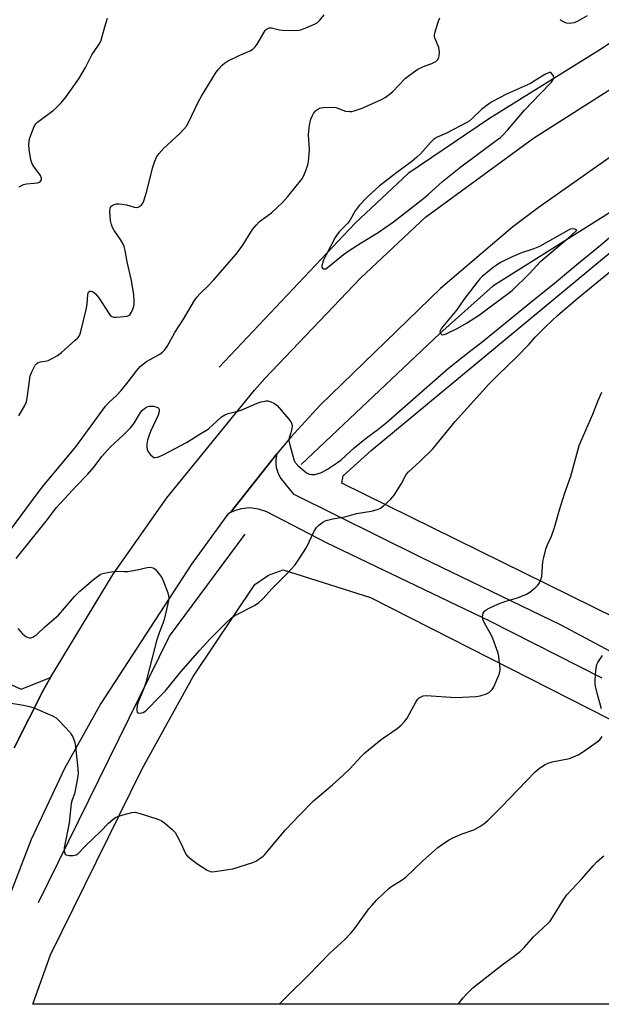
# Model space of a CAD drawing. Units: inches. Extents: x 1279767 to 1285768, y 561449 to 565449.
# Drawn here: x 1283642 to 1283844, y 561450 to 561791 of the extents above; entities that cross this region are included whole.
import ezdxf

# ---------------------------------------------------------------- set-up
doc = ezdxf.new("R2010")
doc.units = ezdxf.units.IN
doc.header["$MEASUREMENT"] = 0
for name, color, linetype in [('HYDRO-Canal', 164, 'Continuous'), ('NTRL-Pasture Land', 2, 'Continuous'), ('TRANS-Driveway', 251, 'Continuous'), ('TRANS-Road', 130, 'Continuous'), ('Undefined', 1, 'Continuous')]:
    doc.layers.add(name, color=color, linetype=linetype)

msp = doc.modelspace()

# ---------------------------------------------------------------- linework, layer by layer
at = {"layer": 'HYDRO-Canal'}
msp.add_line((1283872.7, 561740.32), (1283806.24, 561698.62), dxfattribs=at)
for points in [[(1283881.56, 561806.62), (1283843.99, 561780.95), (1283805.06, 561756.81), (1283776.84, 561737.73)], [(1283711.32, 561670.58), (1283758.47, 561720.48), (1283776.84, 561737.73)], [(1283739.71, 561636.74), (1283787.87, 561682.22), (1283806.24, 561698.62)], [(1283648.64, 561484.85), (1283694.06, 561577.16), (1283720.3, 561612.54)]]:
    msp.add_lwpolyline(points, dxfattribs=at)
at = {"layer": 'NTRL-Pasture Land'}
for points in [[(1283900.57, 561569.92), (1283894.23, 561566.87), (1283880.66, 561567.82), (1283753.82, 561630.28), (1283754.37, 561632.81), (1283763.99, 561641.65), (1283863.23, 561723.68), (1283873.38, 561729.25), (1283883.34, 561730.67), (1283893.1, 561727.02), (1283947.63, 561690.48), (1283951.78, 561685.22), (1283953.58, 561682.32), (1283952.83, 561674.72), (1283950.06, 561657.53), (1283932.39, 561618.5), (1283914.92, 561587.07), (1283908.91, 561576.78)], [(1283885.12, 561463.33), (1283874.4, 561449.52), (1283646.59, 561449.54), (1283652.72, 561466.71), (1283684.59, 561531.22), (1283702.24, 561563.19), (1283723.69, 561595.15), (1283728.41, 561598.39), (1283733.48, 561600.19), (1283763.85, 561590.68), (1283908.75, 561516.94), (1283910.73, 561512.23), (1283905.97, 561496.86)]]:
    msp.add_lwpolyline(points, close=True, dxfattribs=at)
at = {"layer": 'TRANS-Driveway'}
msp.add_lwpolyline([(1283606.08, 561575), (1283642.54, 561558.85), (1283652.73, 561562.93), (1283650.29, 561558.55), (1283640.09, 561538.46)], dxfattribs=at)
at = {"layer": 'TRANS-Road'}
for points in [[(1283923.54, 561794.2), (1283903.1, 561777.98), (1283895.07, 561772.28), (1283871.94, 561757.43), (1283869.27, 561755.73), (1283848.97, 561744.72), (1283821.95, 561725.85), (1283813.26, 561719.16), (1283788.11, 561697.86), (1283746.39, 561657.4), (1283736.13, 561646.28), (1283731.33, 561640.51), (1283715.19, 561620.06), (1283714.29, 561619.55), (1283701.66, 561602.17), (1283670.24, 561553.81), (1283657.63, 561531.33), (1283646.06, 561506.72), (1283636.79, 561482.67)], [(1283640.09, 561538.46), (1283650.29, 561558.55), (1283652.73, 561562.93), (1283674.55, 561598.69), (1283693.11, 561625.25), (1283723.56, 561662.58), (1283727.08, 561666.58), (1283760.32, 561701.44), (1283782.86, 561722.51), (1283820.4, 561750.01), (1283879.61, 561787.65), (1283888.24, 561793.45)], [(1283844.25, 561562.68), (1283804.96, 561582.59), (1283748.49, 561609.57), (1283727.77, 561620.36), (1283724.96, 561621.32), (1283721.87, 561621.68), (1283718.92, 561621.39), (1283717.01, 561620.86), (1283715.19, 561620.06), (1283731.33, 561640.51), (1283730.94, 561638.45), (1283730.93, 561637.06), (1283731.1, 561635.67), (1283731.73, 561633.68), (1283732.7, 561631.93), (1283736.97, 561626.54), (1283781.3, 561604.65), (1283829.81, 561581.2), (1283881.43, 561553.67)]]:
    msp.add_lwpolyline(points, dxfattribs=at)
at = {"layer": 'Undefined'}
for points, elevation in [([(1283641.75, 561653.61), (1283643.87, 561657.22), (1283644.36, 561658.28), (1283644.58, 561659.11), (1283644.82, 561660.53), (1283645.71, 561667.54), (1283646.36, 561669.16), (1283647.46, 561671.22), (1283647.99, 561671.85), (1283648.45, 561672.13), (1283649.25, 561672.36), (1283650.88, 561672.58), (1283651.96, 561672.89), (1283653.58, 561673.64), (1283655.14, 561674.52), (1283656.52, 561675.59), (1283661.35, 561679.86), (1283662.18, 561680.66), (1283662.71, 561681.32), (1283663.06, 561682.1), (1283663.3, 561682.95), (1283665.28, 561691.02), (1283665.51, 561692.48), (1283665.65, 561695.67), (1283665.78, 561696.18), (1283665.99, 561696.58), (1283666.45, 561696.93), (1283666.85, 561696.92), (1283667.52, 561696.65), (1283668.35, 561696), (1283669.5, 561694.53), (1283673.07, 561689.01), (1283673.61, 561688.37), (1283674.03, 561688.06), (1283674.78, 561687.89), (1283675.63, 561687.88), (1283678.27, 561688.08), (1283679.4, 561688.25), (1283679.9, 561688.41), (1283680.3, 561688.7), (1283680.86, 561689.57), (1283681.3, 561690.6), (1283681.65, 561691.67), (1283681.79, 561692.48), (1283681.83, 561693.58), (1283681.68, 561695.57), (1283680.89, 561700.61), (1283679.31, 561707.05), (1283678.66, 561711.01), (1283678.31, 561712.43), (1283677.84, 561713.42), (1283676.99, 561714.85), (1283674.8, 561717.94), (1283674.26, 561719), (1283673.87, 561720.05), (1283673.62, 561721.42), (1283673.39, 561724.57), (1283673.44, 561725.65), (1283673.74, 561726.31), (1283674.12, 561726.63), (1283674.83, 561726.98), (1283675.62, 561727.17), (1283676.44, 561727.2), (1283677.63, 561727.09), (1283679.1, 561726.83), (1283680.25, 561726.53), (1283681.83, 561725.97), (1283682.65, 561725.89), (1283683.17, 561726.03), (1283683.66, 561726.27), (1283684.5, 561727), (1283684.8, 561727.46), (1283685.13, 561728.24), (1283686.23, 561731.53), (1283688.15, 561739.51), (1283688.93, 561741.94), (1283689.57, 561743.42), (1283690.39, 561744.58), (1283692.11, 561746.44), (1283697.65, 561751.6), (1283699.02, 561753.04), (1283699.91, 561754.12), (1283700.66, 561755.38), (1283704.15, 561762.64), (1283705.18, 561764.54), (1283710.27, 561772.8), (1283711.15, 561773.97), (1283712.33, 561775.25), (1283713.19, 561776.02), (1283714.19, 561776.63), (1283718.46, 561778.7), (1283721.99, 561780.28), (1283722.99, 561780.87), (1283723.8, 561781.66), (1283724.5, 561782.57), (1283727.28, 561787.26), (1283727.64, 561787.66), (1283728.26, 561788.06), (1283728.72, 561788.2), (1283729.5, 561788.19), (1283732.24, 561787.56), (1283733.38, 561787.43), (1283737.12, 561787.32), (1283738.83, 561787.37), (1283739.67, 561787.56), (1283741.34, 561788.18), (1283744.38, 561789.45), (1283745.39, 561790.03), (1283746.21, 561790.84), (1283747.67, 561792.69)], 506), ([(1283633.19, 561606.58), (1283642.57, 561619.05), (1283647.74, 561626.07), (1283650.48, 561629.62), (1283661.51, 561642.86), (1283671.86, 561656.98), (1283673.01, 561658.26), (1283675.66, 561660.69), (1283677.32, 561662.4), (1283679.68, 561665.4), (1283682.68, 561669.41), (1283683.91, 561670.8), (1283686.1, 561672.44), (1283690.73, 561675.08), (1283691.67, 561675.78), (1283692.3, 561676.4), (1283693.22, 561677.67), (1283695.9, 561682.52), (1283698.88, 561687.2), (1283702.71, 561693.67), (1283703.51, 561694.84), (1283704.7, 561696.13), (1283707.5, 561698.78), (1283709.46, 561700.82), (1283717.03, 561709.6), (1283719.27, 561712.47), (1283722.91, 561718.25), (1283724.09, 561719.83), (1283725.32, 561721), (1283729.42, 561724.06), (1283733.26, 561727.63), (1283735.14, 561729.75), (1283739.94, 561735.78), (1283740.54, 561736.79), (1283741.21, 561738.43), (1283742.01, 561740.66), (1283742.27, 561741.78), (1283742.58, 561746.05), (1283742.34, 561751.1), (1283742.5, 561753.61), (1283742.7, 561754.99), (1283743.13, 561756.56), (1283743.53, 561757.58), (1283744.07, 561758.55), (1283744.72, 561759.41), (1283745.36, 561759.94), (1283746.09, 561760.33), (1283746.62, 561760.5), (1283747.45, 561760.61), (1283750.31, 561760.67), (1283751.72, 561760.57), (1283752.7, 561760.3), (1283755.08, 561759.37), (1283756.63, 561759.16), (1283757.31, 561759.21), (1283758.09, 561759.39), (1283760.9, 561760.42), (1283767.62, 561763.42), (1283768.89, 561764.1), (1283770.25, 561765.09), (1283771.53, 561766.19), (1283775.95, 561770.72), (1283779.04, 561773.07), (1283780.26, 561773.87), (1283781.71, 561774.63), (1283782.73, 561775.05), (1283785.11, 561775.81), (1283785.83, 561776.16), (1283786.49, 561776.6), (1283787.06, 561777.13), (1283787.52, 561777.93), (1283787.69, 561778.67), (1283787.71, 561779.76), (1283787.5, 561781.4), (1283786.17, 561784.73), (1283786.03, 561785.28), (1283786, 561785.81), (1283786.2, 561786.84), (1283787.13, 561789.87), (1283787.5, 561790.92), (1283787.87, 561791.67)], 508), ([(1283641.91, 561733.02), (1283643.34, 561733.9), (1283644.44, 561734.17), (1283647.08, 561734.35), (1283648.2, 561734.51), (1283649.11, 561734.85), (1283649.44, 561735.12), (1283649.62, 561735.47), (1283649.66, 561736.08), (1283649.24, 561737.06), (1283646.96, 561740.09), (1283646.37, 561741.06), (1283645.95, 561742.47), (1283645.3, 561745.98), (1283645.2, 561747.71), (1283645.43, 561749.67), (1283645.87, 561751.03), (1283647.07, 561753.95), (1283647.63, 561754.91), (1283648.23, 561755.52), (1283653.65, 561759.5), (1283654.7, 561760.43), (1283656.49, 561762.22), (1283658.06, 561764.16), (1283662.57, 561770.52), (1283664.9, 561774.46), (1283666.41, 561777.53), (1283667.13, 561778.82), (1283668.09, 561780.34), (1283669.45, 561782.19), (1283669.87, 561782.92), (1283670.28, 561784), (1283671.56, 561788.53), (1283672.54, 561791.63)], 504), ([(1283838.96, 561792.43), (1283835.75, 561790.56), (1283834.45, 561789.98), (1283832.87, 561789.72), (1283831.82, 561789.84), (1283831.05, 561790.14), (1283830.11, 561790.68), (1283829.58, 561791.11)], 510), ([(1283640.84, 561604.16), (1283651.26, 561617.16), (1283654.88, 561621.9), (1283661.72, 561629.41), (1283665.59, 561633.31), (1283667.86, 561636.01), (1283670.57, 561639.5), (1283673.47, 561642.82), (1283677.99, 561646.95), (1283680.47, 561649.45), (1283681.76, 561651.1), (1283683.95, 561654.81), (1283684.71, 561655.64), (1283685.83, 561656.5), (1283686.32, 561656.75), (1283687.14, 561656.97), (1283687.99, 561657.04), (1283688.54, 561657), (1283689.32, 561656.82), (1283690, 561656.53), (1283690.33, 561656.23), (1283690.49, 561655.84), (1283690.47, 561655.13), (1283690.08, 561653.86), (1283687.47, 561648.23), (1283686.94, 561646.92), (1283686.41, 561645.15), (1283686.2, 561643.8), (1283686.19, 561642.9), (1283686.29, 561642.03), (1283686.47, 561641.51), (1283686.74, 561641.04), (1283687.41, 561640.17), (1283687.98, 561639.6), (1283688.61, 561639.22), (1283689.07, 561639.17), (1283689.83, 561639.29), (1283690.61, 561639.53), (1283692.12, 561640.19), (1283699.92, 561644.4), (1283704.97, 561647.46), (1283707.42, 561649.07), (1283712.13, 561653.27), (1283713.22, 561653.97), (1283714.45, 561654.45), (1283717.81, 561655.25), (1283718.91, 561655.58), (1283724.53, 561658.03), (1283725.9, 561658.54), (1283727.63, 561658.86), (1283728.2, 561658.85), (1283729.01, 561658.64), (1283730.54, 561657.91), (1283731.44, 561657.2), (1283735.48, 561652.48), (1283736.18, 561651.56), (1283736.44, 561651.08), (1283736.6, 561650.3), (1283736.49, 561649.17), (1283736.19, 561647.75), (1283735.63, 561646.06), (1283735.51, 561644.98), (1283735.77, 561643.56), (1283736.91, 561639.27), (1283737.28, 561638.16), (1283737.69, 561637.43), (1283738.64, 561636.41), (1283740.77, 561634.51), (1283741.64, 561633.88), (1283742.53, 561633.45), (1283743.37, 561633.29), (1283744.54, 561633.35), (1283745.7, 561633.59), (1283746.82, 561634.01), (1283747.89, 561634.54), (1283748.89, 561635.15), (1283752.31, 561637.43), (1283753.48, 561638.29), (1283758.12, 561642.59), (1283762.39, 561645.98), (1283766.36, 561648.89), (1283769.28, 561651.27), (1283790.87, 561670.16), (1283798.61, 561676.27), (1283802.47, 561679.19), (1283820.71, 561694.16), (1283826.94, 561699.06), (1283835.42, 561706.19), (1283843.67, 561712.81), (1283849.9, 561718.16)], 510), ([(1283641.42, 561579.88), (1283643.04, 561578), (1283644.23, 561577.12), (1283645, 561576.75), (1283645.52, 561576.63), (1283646.04, 561576.69), (1283646.56, 561576.88), (1283647.32, 561577.29), (1283648.01, 561577.84), (1283650.83, 561580.49), (1283655.47, 561584.53), (1283661.06, 561590.96), (1283662.88, 561592.84), (1283667.7, 561596.86), (1283670.02, 561598.55), (1283670.52, 561598.81), (1283671.35, 561599.09), (1283673.97, 561599.59), (1283675.42, 561599.72), (1283678.2, 561599.62), (1283679.63, 561599.7), (1283682.81, 561600.19), (1283686.25, 561601.07), (1283687.36, 561601.17), (1283688.35, 561600.93), (1283689.02, 561600.48), (1283690.17, 561599.18), (1283691.38, 561597.53), (1283692.02, 561596.21), (1283693.45, 561592.3), (1283693.75, 561591.17), (1283693.78, 561590.31), (1283693.4, 561588), (1283692.14, 561583), (1283691.71, 561581.62), (1283690.43, 561578.34), (1283689.53, 561575.57), (1283685.85, 561561.14), (1283685.13, 561559.09), (1283683.25, 561554.62), (1283682.83, 561553.26), (1283682.67, 561551.83), (1283682.71, 561551.32), (1283682.88, 561550.91), (1283683.23, 561550.68), (1283683.69, 561550.56), (1283684.45, 561550.58), (1283684.95, 561550.74), (1283685.86, 561551.37), (1283687.13, 561552.55), (1283689.64, 561555.29), (1283692.56, 561558.15), (1283697.93, 561564.81), (1283704.53, 561572.35), (1283708.1, 561576.18), (1283713.65, 561581.76), (1283715.56, 561583.53), (1283716.7, 561584.41), (1283723.54, 561587.91), (1283725, 561588.85), (1283726.45, 561590.19), (1283729.69, 561593.73), (1283734.65, 561598.72), (1283737.61, 561602), (1283738.83, 561603.68), (1283741.55, 561607.99), (1283744.29, 561613.63), (1283745.08, 561614.88), (1283745.83, 561615.76), (1283747.26, 561616.8), (1283748.05, 561617.18), (1283748.85, 561617.43), (1283750.78, 561617.88), (1283754.91, 561618.63), (1283758.99, 561619.78), (1283763.98, 561620.63), (1283766.29, 561621.14), (1283767.31, 561621.65), (1283768.43, 561622.58), (1283770.81, 561624.77), (1283771.99, 561626.09), (1283774.57, 561630.12), (1283776.19, 561633.24), (1283776.95, 561634.25), (1283780.83, 561637.67), (1283785.43, 561642.24), (1283793.22, 561651.66), (1283804.91, 561664.58), (1283807.98, 561667.7), (1283814.46, 561673.94), (1283818.85, 561678.53), (1283821.11, 561681), (1283824.48, 561684.41), (1283828.87, 561688.53), (1283835.84, 561694.61), (1283840.4, 561698.25), (1283848.1, 561704.66)], 512), ([(1283637.67, 561554.15), (1283643.36, 561553.23), (1283645.93, 561552.73), (1283647.57, 561552.15), (1283653.46, 561549.62), (1283654.69, 561548.89), (1283655.75, 561547.88), (1283659.58, 561543.75), (1283660.09, 561543.05), (1283660.48, 561542.27), (1283661.16, 561540.31), (1283661.45, 561538.88), (1283662.29, 561531.35), (1283662.34, 561529.62), (1283662.12, 561527.91), (1283661.36, 561523.67), (1283661.05, 561522.58), (1283660.3, 561520.47), (1283659.96, 561519.17), (1283659.26, 561512.44), (1283657.53, 561503.83), (1283657.49, 561503.03), (1283657.61, 561502.27), (1283657.88, 561501.62), (1283658.22, 561501.35), (1283659.2, 561501.14), (1283660.6, 561501.15), (1283661.67, 561501.36), (1283662.26, 561501.7), (1283664.94, 561504.54), (1283670.08, 561509.46), (1283672.91, 561512.33), (1283674.41, 561513.68), (1283675.33, 561514.35), (1283676.1, 561514.72), (1283677.51, 561515.15), (1283680.97, 561516), (1283682.12, 561516.12), (1283682.97, 561515.99), (1283683.82, 561515.75), (1283690.02, 561513.71), (1283691.1, 561513.25), (1283692.29, 561512.42), (1283695.01, 561510.17), (1283696, 561509.12), (1283696.74, 561507.86), (1283698.07, 561505.24), (1283699.47, 561502.08), (1283699.75, 561501.59), (1283700.25, 561500.96), (1283701.51, 561499.84), (1283703.85, 561498.12), (1283707.11, 561496.08), (1283708.14, 561495.6), (1283708.95, 561495.48), (1283709.8, 561495.53), (1283716.08, 561496.56), (1283722.97, 561498.71), (1283724, 561499.18), (1283725.42, 561500.09), (1283726.55, 561500.93), (1283727.18, 561501.53), (1283734.35, 561510.04), (1283739.15, 561515.18), (1283744.08, 561520.09), (1283750.63, 561525.62), (1283754.36, 561529.05), (1283756.6, 561531.23), (1283760.57, 561535.51), (1283761.86, 561536.7), (1283767.47, 561541.43), (1283773.11, 561545.19), (1283774.44, 561546.33), (1283775.63, 561547.64), (1283776.52, 561548.81), (1283779.62, 561554.52), (1283780.11, 561555.24), (1283780.69, 561555.79), (1283781.36, 561556.2), (1283782.08, 561556.5), (1283783.18, 561556.65), (1283793.41, 561555.94), (1283800.36, 561556.24), (1283801.81, 561556.51), (1283804.09, 561557.23), (1283805.07, 561557.77), (1283806.02, 561558.69), (1283806.46, 561559.43), (1283806.95, 561560.48), (1283808.32, 561563.72), (1283808.68, 561564.81), (1283808.76, 561565.37), (1283808.76, 561566.22), (1283808.51, 561568.83), (1283808.31, 561570.28), (1283808.07, 561571.31), (1283806.26, 561576.44), (1283805.63, 561577.73), (1283803.35, 561581.78), (1283802.88, 561582.81), (1283802.74, 561583.35), (1283802.71, 561583.88), (1283802.96, 561585.19), (1283803.32, 561585.87), (1283803.94, 561586.4), (1283804.97, 561586.96), (1283808.22, 561588.45), (1283810.74, 561589.35), (1283814.8, 561590.5), (1283817.94, 561591.73), (1283819.14, 561592.51), (1283821.16, 561594.18), (1283821.97, 561594.99), (1283822.42, 561595.67), (1283822.94, 561596.92), (1283823.23, 561597.97), (1283823.63, 561603.16), (1283823.93, 561604.56), (1283824.68, 561607.35), (1283825.14, 561608.72), (1283826.61, 561611.91), (1283827.69, 561614.9), (1283829.37, 561621.08), (1283831.17, 561626.61), (1283833.35, 561632.67), (1283835.02, 561639.09), (1283836.27, 561643.33), (1283836.91, 561644.99), (1283840.91, 561654.24), (1283842.81, 561659), (1283844.14, 561661.85)], 514), ([(1283794.19, 561449.53), (1283795.98, 561451.73), (1283797.14, 561452.99), (1283799.37, 561455.19), (1283804.18, 561459.05), (1283810, 561463.51), (1283813.36, 561465.96), (1283815.87, 561468.01), (1283817.19, 561469.19), (1283820.54, 561473.08), (1283825.34, 561477.55), (1283826.13, 561478.37), (1283826.97, 561479.58), (1283830.92, 561486.03), (1283831.91, 561487.44), (1283837.18, 561493.09), (1283841.06, 561497.55), (1283842.5, 561499.07), (1283844.82, 561500.97)], 518)]:
    msp.add_lwpolyline(points, dxfattribs=dict(at, elevation=elevation))
at = {"layer": 'Undefined', "elevation": 508}
for points in [[(1283826.29, 561772.84), (1283825.33, 561772.53), (1283824.3, 561772.05), (1283821.01, 561769.92), (1283819.28, 561768.96), (1283810.99, 561765.22), (1283806.18, 561762.64), (1283804.72, 561761.7), (1283802.36, 561759.93), (1283799.11, 561756.81), (1283798, 561755.85), (1283797.29, 561755.34), (1283790.17, 561751.73), (1283786.71, 561750.17), (1283785.68, 561749.49), (1283784.68, 561748.49), (1283781.17, 561744.58), (1283779.91, 561743.34), (1283778.14, 561741.86), (1283772.93, 561738.05), (1283766.85, 561733.29), (1283762.68, 561729.49), (1283759.83, 561726.58), (1283758.54, 561724.74), (1283756.64, 561721.44), (1283755.89, 561720.53), (1283753.06, 561717.56), (1283752.21, 561716.52), (1283751.52, 561715.5), (1283748.41, 561709.49), (1283747.55, 561707.64), (1283746.94, 561705.83), (1283746.93, 561705.17), (1283747.14, 561704.84), (1283747.48, 561704.64), (1283747.75, 561704.6), (1283748.14, 561704.69), (1283748.75, 561705.03), (1283754.48, 561709.57), (1283756.39, 561710.97), (1283760.51, 561713.62), (1283766.44, 561717.2), (1283771.81, 561720.96), (1283782.35, 561729.15), (1283783.99, 561730.54), (1283788.84, 561734.96), (1283795.1, 561739.99), (1283807.45, 561749.1), (1283808.89, 561750.23), (1283809.96, 561751.22), (1283811.33, 561752.69), (1283817.24, 561759.66), (1283822.7, 561765.38), (1283826.68, 561769.36), (1283827.23, 561770.26), (1283827.39, 561771.04), (1283827.34, 561771.33), (1283827.08, 561771.89)], [(1283833.84, 561718.51), (1283833.07, 561718.37), (1283832.26, 561717.98), (1283822.48, 561712.38), (1283820.19, 561711.42), (1283816.17, 561710.13), (1283812.97, 561708.8), (1283808.91, 561706.79), (1283807.37, 561705.84), (1283806.43, 561705.13), (1283802.56, 561701.93), (1283801.75, 561701.11), (1283800.84, 561700.02), (1283796.25, 561693.94), (1283793.62, 561690.26), (1283788.45, 561684.08), (1283788.06, 561683.38), (1283787.92, 561682.89), (1283787.97, 561682.44), (1283788.17, 561682.08), (1283788.49, 561681.83), (1283788.9, 561681.76), (1283789.37, 561681.81), (1283790.12, 561682.04), (1283794.09, 561684.05), (1283797.11, 561685.77), (1283801.63, 561688.69), (1283805.77, 561691.84), (1283811.59, 561696.03), (1283812.92, 561697.17), (1283818.91, 561702.93), (1283821.5, 561705.8), (1283822.95, 561707.25), (1283833.36, 561716.08), (1283835.37, 561717.99), (1283835.11, 561718.21), (1283834.69, 561718.4)]]:
    msp.add_lwpolyline(points, close=True, dxfattribs=at)
at = {"layer": 'Undefined'}
for points in [[(1283844.03, 561551.98, 516), (1283842.53, 561557.01, 516), (1283841.9, 561559.83, 516), (1283841.82, 561560.69, 516), (1283841.83, 561561.86, 516), (1283842.04, 561565.36, 516), (1283842.19, 561566.8, 516), (1283842.33, 561567.35, 516), (1283842.68, 561568.13, 516), (1283844.28, 561570.55, 516)], [(1283732.14, 561449.53, 516), (1283735.23, 561452.71, 516), (1283742.17, 561459.5, 516), (1283749.81, 561467.32, 516), (1283754.85, 561472.04, 516), (1283757.13, 561474.33, 516), (1283758.25, 561475.68, 516), (1283763.25, 561482.58, 516), (1283764.33, 561483.94, 516), (1283765.92, 561485.62, 516), (1283770.33, 561489.8, 516), (1283771.25, 561490.49, 516), (1283774.45, 561492.48, 516), (1283776.08, 561493.62, 516), (1283781.93, 561499.23, 516), (1283787.22, 561503.86, 516), (1283788.85, 561505.11, 516), (1283791.06, 561506.55, 516), (1283792.34, 561507.27, 516), (1283795.61, 561508.67, 516), (1283799.63, 561510.03, 516), (1283801.7, 561511.16, 516), (1283803.18, 561512.12, 516), (1283804.51, 561513.32, 516), (1283809.12, 561517.9, 516), (1283820.93, 561530.13, 516), (1283822.49, 561531.46, 516), (1283824.44, 561532.73, 516), (1283825.48, 561533.21, 516), (1283826.89, 561533.57, 516), (1283832.9, 561534.81, 516), (1283834.27, 561535.31, 516), (1283835.87, 561536.05, 516), (1283837.38, 561536.96, 516), (1283842.44, 561540.51, 516), (1283843.34, 561541.26, 516), (1283844.24, 561542.38, 516)]]:
    msp.add_polyline3d(points, dxfattribs=at)

doc.saveas('drawing.dxf')
